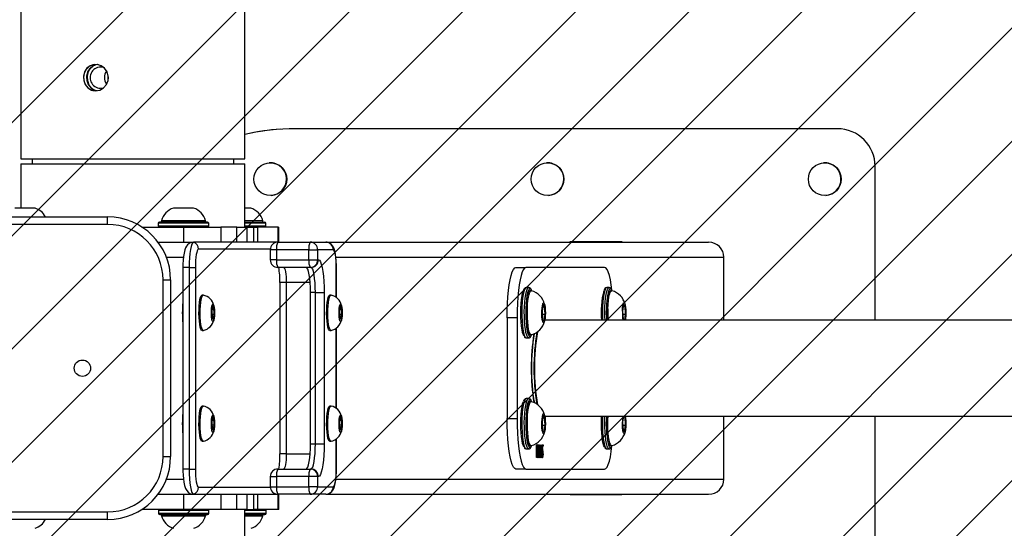
# Model space of a CAD drawing. Units: millimetres. Extents: x -258 to 971, y -817 to -228.
# Drawn here: x 421 to 460, y -642 to -622 of the extents above; entities that cross this region are included whole.
import ezdxf

# ---------------------------------------------------------------- set-up
doc = ezdxf.new("R2010")
doc.units = ezdxf.units.MM
doc.header["$LTSCALE"] = 10
doc.header["$PDSIZE"] = -1
doc.layers.add('VP-DIM', color=7, linetype='Continuous')
doc.layers.add('VP-USE', color=4, linetype='Continuous')
doc.layers.add('VP-EQ', color=7, linetype='Continuous', true_color=0x8a3492)
doc.dimstyles.get("Standard").update_dxf_attribs({"dimtxt": 14, "dimasz": 20, "dimexe": 20, "dimexo": 50, "dimgap": 20, "dimtad": 0, "dimdec": 0, "dimzin": 0, "dimdsep": 46, "dimtxsty": 'Standard', "dimcen": -0.09, "dimadec": 0, "dimazin": 0, "dimtfac": 1, "dimtdec": 4, "dimtofl": 0, "dimtmove": 0, "dimatfit": 3, "dimfxl": 70, "dimfxlon": 1, "dimtolj": 1, "dimtzin": 0, "dimarcsym": 0})

# ---------------------------------------------------------------- blocks, each defined once
blk = doc.blocks.new('*D30')
at = {"layer": 'Defpoints', "color": 0}
for p in [(580.129, -320.434), (415.074, -636.044), (580.129, -647.945)]:
    blk.add_point(p, dxfattribs=at)
at = {"layer": 'VP-DIM', "color": 0, "lineweight": -2}
for p, q in [((415.074, -390.434), (415.074, -300.434)), ((580.129, -390.434), (580.129, -300.434)), ((435.074, -320.434), (461.268, -320.434)), ((560.129, -320.434), (533.935, -320.434))]:
    blk.add_line(p, q, dxfattribs=at)
at = {"layer": 'VP-DIM', "color": 0}
for points in [[(435.074, -317.1), (435.074, -323.767), (415.074, -320.434)], [(560.129, -323.767), (560.129, -317.1), (580.129, -320.434)]]:
    blk.add_solid(points, dxfattribs=at)
at = {"layer": 'VP-DIM', "color": 0, "insert": (497.601, -320.434), "char_height": 14, "attachment_point": 5}
blk.add_mtext('\\A1;165', dxfattribs=at)
blk = doc.blocks.new('*D31')
at = {"layer": 'Defpoints', "color": 0}
for p in [(730.129, -248.074), (265.075, -650.564), (730.129, -658.879)]:
    blk.add_point(p, dxfattribs=at)
at = {"layer": 'VP-DIM', "color": 0, "lineweight": -2}
for p, q in [((265.075, -318.074), (265.075, -228.074)), ((730.129, -318.074), (730.129, -228.074)), ((285.075, -248.074), (458.935, -248.074)), ((710.129, -248.074), (536.268, -248.074))]:
    blk.add_line(p, q, dxfattribs=at)
at = {"layer": 'VP-DIM', "color": 0}
for points in [[(285.075, -244.741), (285.075, -251.407), (265.075, -248.074)], [(710.129, -251.407), (710.129, -244.741), (730.129, -248.074)]]:
    blk.add_solid(points, dxfattribs=at)
at = {"layer": 'VP-DIM', "color": 0, "insert": (497.602, -248.074), "char_height": 14, "attachment_point": 5}
blk.add_mtext('\\A1;465', dxfattribs=at)
blk = doc.blocks.new('11152')
at = {"layer": 'VP-EQ', "color": 0, "linetype": 'Continuous', "lineweight": 25}
for p, q in [((2908.134, -139.02), (2908.134, -155.02)), ((2917.024, -155.02), (2917.024, -142.443)), ((2910.897, -151.416), (2910.985, -151.336)), ((2940.529, -153.82), (2919.029, -153.82)), ((2908.134, -155.02), (2909.201, -155.02)), ((2908.134, -155.02), (2916.77, -155.02)), ((2908.579, -155.02), (2908.579, -155.22)), ((2909.201, -155.02), (2917.024, -155.02)), ((2916.579, -155.22), (2916.579, -155.02)), ((2916.77, -155.02), (2917.024, -155.02)), ((2908.134, -155.22), (2908.134, -156.971)), ((2908.134, -155.22), (2908.347, -155.22)), ((2908.134, -155.22), (2915.872, -155.22)), ((2908.347, -155.22), (2917.024, -155.22)), ((2915.872, -155.22), (2917.024, -155.22)), ((2917.024, -157.72), (2917.024, -155.22)), ((2942.029, -161.42), (2942.029, -155.32)), ((2908.694, -156.971), (2907.894, -156.971)), ((2914.984, -156.971), (2914.184, -156.971)), ((2917.257, -156.971), (2917.024, -156.971)), ((2904.575, -157.32), (2911.575, -157.32)), ((2911.575, -157.62), (2911.575, -157.32)), ((2911.575, -157.62), (2904.575, -157.62)), ((2912.931, -157.72), (2914.59, -157.72)), ((2913.584, -157.571), (2913.584, -157.671)), ((2915.584, -157.571), (2913.584, -157.571)), ((2913.584, -157.671), (2915.584, -157.671)), ((2915.534, -157.521), (2913.634, -157.521)), ((2913.709, -157.471), (2913.709, -157.521)), ((2915.459, -157.471), (2913.709, -157.471)), ((2914.59, -157.72), (2914.59, -158.32)), ((2914.59, -157.72), (2916.067, -157.72)), ((2915.459, -157.521), (2915.459, -157.471)), ((2915.584, -157.671), (2915.584, -157.571)), ((2916.067, -157.72), (2916.067, -158.32)), ((2916.702, -157.72), (2916.067, -157.72)), ((2916.702, -158.32), (2916.702, -157.72)), ((2916.702, -157.72), (2917.096, -157.72)), ((2917.732, -157.471), (2917.024, -157.471)), ((2917.024, -157.521), (2917.807, -157.521)), ((2917.857, -157.571), (2917.024, -157.571)), ((2917.024, -157.671), (2917.857, -157.671)), ((2917.096, -157.72), (2917.096, -158.32)), ((2917.096, -157.72), (2917.379, -157.72)), ((2917.379, -158.32), (2917.379, -157.72)), ((2917.379, -157.72), (2917.515, -157.72)), ((2917.515, -157.72), (2917.515, -158.32)), ((2918.341, -157.72), (2917.515, -157.72)), ((2917.732, -157.521), (2917.732, -157.471)), ((2917.857, -157.671), (2917.857, -157.571)), ((2918.341, -158.32), (2918.341, -157.72)), ((2918.341, -157.72), (2918.363, -157.72)), ((2918.363, -158.32), (2918.363, -157.72)), ((2913.575, -158.32), (2914.983, -158.32)), ((2918.33, -158.32), (2914.983, -158.32)), ((2918.03, -158.603), (2915.18, -158.603)), ((2918.33, -158.32), (2919.61, -158.32)), ((2919.61, -158.32), (2920.229, -158.32)), ((2920.229, -158.32), (2935.42, -158.32)), ((2929.927, -158.295), (2931.977, -158.295)), ((2929.927, -158.32), (2929.927, -158.295)), ((2931.977, -158.295), (2931.977, -158.32)), ((2913.907, -158.92), (2914.583, -158.92)), ((2918.03, -158.62), (2918.03, -159.02)), ((2918.277, -158.62), (2918.03, -158.62)), ((2919.558, -158.62), (2918.277, -158.62)), ((2918.277, -158.62), (2918.277, -159.02)), ((2919.558, -158.62), (2919.905, -158.62)), ((2919.558, -159.02), (2919.558, -158.62)), ((2919.905, -158.62), (2919.905, -159.02)), ((2920.525, -158.62), (2919.905, -158.62)), ((2920.631, -158.92), (2936.029, -158.92)), ((2936.029, -161.42), (2936.029, -158.92)), ((2914.562, -159.32), (2914.562, -167.32)), ((2914.81, -159.32), (2914.562, -159.32)), ((2914.81, -159.32), (2914.81, -167.32)), ((2914.81, -159.32), (2915.056, -159.32)), ((2915.056, -159.32), (2915.056, -167.32)), ((2918.277, -159.02), (2918.03, -159.02)), ((2918.277, -159.02), (2919.558, -159.02)), ((2919.61, -159.32), (2918.33, -159.32)), ((2919.558, -159.02), (2919.905, -159.02)), ((2919.645, -159.32), (2919.61, -159.32)), ((2919.905, -159.02), (2919.94, -159.02)), ((2920.646, -160.517), (2920.646, -159.32)), ((2920.646, -159.32), (2920.651, -159.32)), ((2920.651, -160.52), (2920.651, -159.32)), ((2927.775, -159.32), (2928.169, -159.32)), ((2931.294, -159.32), (2928.169, -159.32)), ((2913.775, -166.82), (2913.775, -159.82)), ((2913.775, -159.82), (2914.075, -159.82)), ((2914.075, -159.82), (2914.075, -166.82)), ((2918.412, -159.92), (2918.412, -166.72)), ((2918.659, -159.92), (2918.412, -159.92)), ((2918.659, -159.92), (2918.659, -166.72)), ((2919.607, -159.92), (2918.659, -159.92)), ((2928.282, -160.12), (2928.183, -160.12)), ((2928.331, -160.17), (2928.308, -160.179)), ((2931.477, -160.12), (2931.378, -160.12)), ((2931.526, -160.17), (2931.503, -160.179)), ((2915.369, -160.42), (2915.319, -160.42)), ((2919.818, -160.32), (2919.621, -160.32)), ((2919.621, -166.32), (2919.621, -160.32)), ((2919.818, -160.32), (2920.166, -160.32)), ((2919.818, -166.32), (2919.818, -160.32)), ((2920.166, -160.32), (2920.166, -166.32)), ((2920.435, -160.42), (2920.386, -160.42)), ((2928.38, -160.245), (2928.331, -160.245)), ((2931.575, -160.245), (2931.526, -160.245)), ((2915.736, -160.849), (2915.703, -161.07)), ((2915.728, -160.899), (2915.785, -160.899)), ((2915.785, -160.899), (2915.736, -160.849)), ((2915.802, -161.17), (2915.785, -160.899)), ((2920.802, -160.849), (2920.77, -161.07)), ((2920.794, -160.899), (2920.851, -160.899)), ((2920.851, -160.899), (2920.802, -160.849)), ((2920.868, -161.17), (2920.851, -160.899)), ((2928.852, -160.795), (2928.813, -161.06)), ((2928.843, -160.855), (2928.911, -160.855)), ((2928.911, -160.855), (2928.852, -160.795)), ((2928.932, -161.181), (2928.911, -160.855)), ((2932.047, -160.795), (2932.008, -161.06)), ((2932.038, -160.855), (2932.106, -160.855)), ((2932.106, -160.855), (2932.047, -160.795)), ((2932.127, -161.181), (2932.106, -160.855)), ((2915.703, -161.07), (2915.72, -161.341)), ((2915.71, -161.17), (2915.802, -161.17)), ((2915.72, -161.341), (2915.77, -161.392)), ((2915.77, -161.392), (2915.802, -161.17)), ((2920.77, -161.07), (2920.787, -161.341)), ((2920.776, -161.17), (2920.868, -161.17)), ((2920.787, -161.341), (2920.836, -161.392)), ((2920.836, -161.392), (2920.868, -161.17)), ((2927.821, -161.32), (2927.427, -161.32)), ((2927.427, -161.32), (2927.427, -165.32)), ((2927.821, -161.32), (2927.821, -165.32)), ((2928.813, -161.06), (2928.834, -161.386)), ((2928.821, -161.181), (2928.932, -161.181)), ((2928.893, -161.446), (2928.932, -161.181)), ((2932.008, -161.06), (2932.029, -161.386)), ((2932.016, -161.181), (2932.127, -161.181)), ((2932.092, -161.42), (2932.127, -161.181)), ((2920.646, -164.917), (2920.646, -161.726)), ((2920.651, -164.92), (2920.651, -161.722)), ((2928.834, -161.386), (2928.893, -161.446)), ((2948.064, -161.42), (2928.918, -161.42)), ((2932.029, -161.386), (2932.063, -161.42)), ((2915.319, -161.82), (2915.369, -161.82)), ((2920.386, -161.82), (2920.435, -161.82)), ((2928.183, -162.12), (2928.282, -162.12)), ((2928.331, -161.995), (2928.38, -161.995)), ((2928.376, -162.034), (2928.393, -162)), ((2915.369, -164.82), (2915.319, -164.82)), ((2920.435, -164.82), (2920.386, -164.82)), ((2928.282, -164.52), (2928.183, -164.52)), ((2928.331, -164.57), (2928.308, -164.579)), ((2928.38, -164.645), (2928.331, -164.645)), ((2928.503, -164.692), (2928.508, -164.667)), ((2915.736, -165.249), (2915.703, -165.47)), ((2915.785, -165.299), (2915.736, -165.249)), ((2920.802, -165.249), (2920.77, -165.47)), ((2920.851, -165.299), (2920.802, -165.249)), ((2928.852, -165.195), (2928.813, -165.46)), ((2928.843, -165.255), (2928.911, -165.255)), ((2928.911, -165.255), (2928.852, -165.195)), ((2928.932, -165.581), (2928.911, -165.255)), ((2928.918, -165.22), (2948.064, -165.22)), ((2931.376, -165.368), (2931.383, -165.22)), ((2931.426, -165.368), (2931.432, -165.22)), ((2932.043, -165.22), (2932.008, -165.46)), ((2932.038, -165.255), (2932.106, -165.255)), ((2932.106, -165.255), (2932.072, -165.22)), ((2932.127, -165.581), (2932.106, -165.255)), ((2936.029, -167.72), (2936.029, -165.22)), ((2942.029, -171.32), (2942.029, -165.22)), ((2915.703, -165.47), (2915.72, -165.741)), ((2915.71, -165.57), (2915.802, -165.57)), ((2915.728, -165.299), (2915.785, -165.299)), ((2915.77, -165.792), (2915.802, -165.57)), ((2915.802, -165.57), (2915.785, -165.299)), ((2920.77, -165.47), (2920.787, -165.741)), ((2920.776, -165.57), (2920.868, -165.57)), ((2920.794, -165.299), (2920.851, -165.299)), ((2920.836, -165.792), (2920.868, -165.57)), ((2920.868, -165.57), (2920.851, -165.299)), ((2927.427, -165.32), (2927.821, -165.32)), ((2928.813, -165.46), (2928.834, -165.786)), ((2928.821, -165.581), (2928.932, -165.581)), ((2928.893, -165.846), (2928.932, -165.581)), ((2932.008, -165.46), (2932.029, -165.786)), ((2932.016, -165.581), (2932.127, -165.581)), ((2932.088, -165.846), (2932.127, -165.581)), ((2915.72, -165.741), (2915.77, -165.792)), ((2920.787, -165.741), (2920.836, -165.792)), ((2928.834, -165.786), (2928.893, -165.846)), ((2932.029, -165.786), (2932.088, -165.846)), ((2915.319, -166.22), (2915.369, -166.22)), ((2919.621, -166.32), (2919.818, -166.32)), ((2919.818, -166.32), (2920.166, -166.32)), ((2920.386, -166.22), (2920.435, -166.22)), ((2920.646, -167.32), (2920.646, -166.126)), ((2920.651, -167.32), (2920.651, -166.122)), ((2928.331, -166.395), (2928.38, -166.395)), ((2928.376, -166.434), (2928.393, -166.4)), ((2928.591, -166.353), (2928.598, -166.353)), ((2928.591, -166.866), (2928.591, -166.353)), ((2928.598, -166.353), (2928.598, -166.567)), ((2928.748, -166.581), (2928.774, -166.353)), ((2928.78, -166.38), (2928.757, -166.582)), ((2928.774, -166.353), (2928.78, -166.38)), ((2928.811, -166.616), (2928.82, -166.366)), ((2928.818, -166.417), (2928.826, -166.417)), ((2928.82, -166.366), (2928.856, -166.366)), ((2928.826, -166.417), (2928.821, -166.549)), ((2928.856, -166.417), (2928.826, -166.417)), ((2928.856, -166.366), (2928.856, -166.417)), ((2931.526, -166.395), (2931.575, -166.395)), ((2931.571, -166.434), (2931.586, -166.405)), ((2913.775, -166.82), (2914.075, -166.82)), ((2918.659, -166.72), (2918.412, -166.72)), ((2918.659, -166.72), (2919.607, -166.72)), ((2928.183, -166.52), (2928.282, -166.52)), ((2928.598, -166.798), (2928.598, -166.866)), ((2928.618, -166.501), (2928.626, -166.501)), ((2928.618, -166.866), (2928.618, -166.501)), ((2928.618, -166.539), (2928.624, -166.539)), ((2928.626, -166.501), (2928.626, -166.866)), ((2928.638, -166.866), (2928.655, -166.759)), ((2928.649, -166.52), (2928.641, -166.52)), ((2928.668, -166.744), (2928.657, -166.815)), ((2928.657, -166.815), (2928.697, -166.815)), ((2928.667, -166.731), (2928.675, -166.731)), ((2928.678, -166.681), (2928.67, -166.731)), ((2928.679, -166.481), (2928.671, -166.481)), ((2928.688, -166.506), (2928.687, -166.483)), ((2928.692, -166.565), (2928.706, -166.547)), ((2928.692, -166.616), (2928.692, -166.565)), ((2928.695, -166.464), (2928.696, -166.502)), ((2928.697, -166.815), (2928.697, -166.866)), ((2928.717, -166.854), (2928.73, -166.752)), ((2928.731, -166.742), (2928.742, -166.651)), ((2928.75, -166.654), (2928.739, -166.747)), ((2928.741, -166.654), (2928.75, -166.654)), ((2928.757, -166.507), (2928.76, -166.507)), ((2928.784, -166.854), (2928.795, -166.762)), ((2928.797, -166.747), (2928.808, -166.651)), ((2928.802, -166.738), (2928.81, -166.738)), ((2928.817, -166.654), (2928.807, -166.738)), ((2928.821, -166.549), (2928.827, -166.542)), ((2931.378, -166.52), (2931.477, -166.52)), ((2928.598, -166.866), (2928.591, -166.866)), ((2928.618, -166.828), (2928.624, -166.828)), ((2928.626, -166.866), (2928.618, -166.866)), ((2928.697, -166.866), (2928.638, -166.866)), ((2928.675, -166.828), (2928.697, -166.828)), ((2928.724, -166.879), (2928.717, -166.854)), ((2928.79, -166.879), (2928.784, -166.854)), ((2914.81, -167.32), (2914.562, -167.32)), ((2914.81, -167.32), (2915.056, -167.32)), ((2918.33, -167.32), (2919.61, -167.32)), ((2919.61, -167.32), (2919.645, -167.32)), ((2920.646, -167.32), (2920.651, -167.32)), ((2928.169, -167.32), (2927.775, -167.32)), ((2928.169, -167.32), (2931.294, -167.32)), ((2913.907, -167.72), (2914.582, -167.72)), ((2918.03, -167.62), (2918.03, -168.02)), ((2918.03, -167.62), (2918.277, -167.62)), ((2918.277, -167.62), (2918.277, -168.02)), ((2919.558, -167.62), (2918.277, -167.62)), ((2919.905, -167.62), (2919.558, -167.62)), ((2919.558, -168.02), (2919.558, -167.62)), ((2919.905, -167.62), (2919.905, -168.02)), ((2919.94, -167.62), (2919.905, -167.62)), ((2920.63, -167.72), (2936.029, -167.72)), ((2913.575, -168.32), (2914.983, -168.32)), ((2914.59, -168.32), (2914.59, -168.92)), ((2914.983, -168.32), (2918.33, -168.32)), ((2915.18, -168.038), (2918.03, -168.038)), ((2916.067, -168.32), (2916.067, -168.92)), ((2916.702, -168.92), (2916.702, -168.32)), ((2917.096, -168.32), (2917.096, -168.92)), ((2917.379, -168.92), (2917.379, -168.32)), ((2917.515, -168.32), (2917.515, -168.92)), ((2918.03, -168.02), (2918.277, -168.02)), ((2918.277, -168.02), (2919.558, -168.02)), ((2919.61, -168.32), (2918.33, -168.32)), ((2918.341, -168.92), (2918.341, -168.32)), ((2918.363, -168.92), (2918.363, -168.32)), ((2919.905, -168.02), (2919.558, -168.02)), ((2920.229, -168.32), (2919.61, -168.32)), ((2919.905, -168.02), (2920.525, -168.02)), ((2920.229, -168.32), (2935.42, -168.32)), ((2929.927, -168.345), (2929.927, -168.32)), ((2931.977, -168.345), (2929.927, -168.345)), ((2931.977, -168.32), (2931.977, -168.345)), ((2904.575, -169.02), (2911.575, -169.02)), ((2911.575, -169.32), (2911.575, -169.02)), ((2914.59, -168.92), (2912.931, -168.92)), ((2913.59, -168.97), (2913.59, -169.07)), ((2915.59, -168.97), (2913.59, -168.97)), ((2913.59, -169.07), (2915.59, -169.07)), ((2913.64, -169.12), (2915.54, -169.12)), ((2913.715, -169.12), (2913.715, -169.17)), ((2916.067, -168.92), (2914.59, -168.92)), ((2915.465, -169.17), (2915.465, -169.12)), ((2915.59, -169.07), (2915.59, -168.97)), ((2916.702, -168.92), (2916.067, -168.92)), ((2917.096, -168.92), (2916.702, -168.92)), ((2917.024, -171.42), (2917.024, -168.92)), ((2917.863, -168.97), (2917.024, -168.97)), ((2917.024, -169.07), (2917.863, -169.07)), ((2917.024, -169.12), (2917.813, -169.12)), ((2917.096, -168.92), (2917.379, -168.92)), ((2917.515, -168.92), (2917.379, -168.92)), ((2918.341, -168.92), (2917.515, -168.92)), ((2917.738, -169.17), (2917.738, -169.12)), ((2917.863, -169.07), (2917.863, -168.97)), ((2918.363, -168.92), (2918.341, -168.92)), ((2911.575, -169.32), (2904.575, -169.32)), ((2913.715, -169.17), (2914.59, -169.17)), ((2914.59, -169.17), (2915.465, -169.17)), ((2917.024, -169.17), (2917.738, -169.17))]:
    blk.add_line(p, q, dxfattribs=at)
at = {"layer": 'VP-EQ', "color": 0, "linetype": 'Continuous', "lineweight": 25, "flags": 128}
for points in [[(2911.098, -152.318), (2911.262, -152.289), (2911.41, -152.204), (2911.524, -152.073), (2911.59, -151.91), (2911.6, -151.734), (2911.552, -151.566), (2911.454, -151.423), (2911.315, -151.32), (2911.153, -151.271), (2910.988, -151.281), (2910.838, -151.348), (2910.718, -151.465), (2910.64, -151.619), (2910.613, -151.793), (2910.64, -151.966), (2910.716, -152.119), (2910.836, -152.237), (2910.988, -152.305), (2911.098, -152.318)], [(2911.603, -151.793), (2911.574, -151.62), (2911.492, -151.466), (2911.365, -151.349), (2911.208, -151.281), (2911.042, -151.271), (2910.885, -151.32), (2910.754, -151.421), (2910.66, -151.565), (2910.616, -151.734), (2910.625, -151.91), (2910.686, -152.071), (2910.792, -152.203), (2910.935, -152.288), (2911.098, -152.318), (2911.262, -152.289), (2911.409, -152.204), (2911.524, -152.073), (2911.59, -151.91), (2911.603, -151.793)], [(2911.173, -151.277), (2911.109, -151.281), (2910.959, -151.347), (2910.839, -151.464), (2910.761, -151.618), (2910.734, -151.792), (2910.76, -151.965), (2910.836, -152.118), (2910.955, -152.236), (2911.106, -152.304), (2911.146, -152.309)], [(2911.158, -151.273), (2911.006, -151.319), (2910.875, -151.42), (2910.781, -151.564), (2910.737, -151.734), (2910.746, -151.909), (2910.806, -152.07), (2910.912, -152.202), (2911.054, -152.288), (2911.158, -152.307)], [(2910.991, -152.252), (2910.948, -152.224), (2910.847, -152.095), (2910.784, -151.927), (2910.773, -151.737), (2910.818, -151.55), (2910.897, -151.416)], [(2911.288, -152.218), (2911.406, -152.199), (2911.424, -152.193)], [(2914.983, -158.32), (2914.882, -158.337), (2914.805, -158.374), (2914.746, -158.424), (2914.701, -158.48), (2914.667, -158.543), (2914.637, -158.623), (2914.606, -158.754), (2914.586, -158.883), (2914.572, -159.035), (2914.564, -159.192), (2914.562, -159.32)], [(2914.983, -158.32), (2914.95, -158.34), (2914.917, -158.396), (2914.887, -158.489), (2914.861, -158.613), (2914.839, -158.765), (2914.823, -158.938), (2914.813, -159.125), (2914.81, -159.32)], [(2915.18, -158.603), (2915.156, -158.617), (2915.133, -158.658), (2915.111, -158.724), (2915.092, -158.813), (2915.077, -158.922), (2915.065, -159.046), (2915.058, -159.18), (2915.056, -159.32)], [(2920.651, -159.32), (2920.65, -159.237), (2920.644, -159.08), (2920.632, -158.932), (2920.614, -158.795), (2920.588, -158.669), (2920.546, -158.542), (2920.502, -158.466), (2920.449, -158.406), (2920.377, -158.356), (2920.29, -158.326), (2920.229, -158.32)], [(2920.646, -159.32), (2920.644, -159.184), (2920.637, -159.052), (2920.626, -158.931), (2920.611, -158.825), (2920.592, -158.738), (2920.571, -158.674), (2920.548, -158.634), (2920.525, -158.62)], [(2918.555, -159.32), (2918.576, -159.332), (2918.595, -159.366), (2918.613, -159.421), (2918.629, -159.496), (2918.642, -159.587), (2918.652, -159.691), (2918.657, -159.803), (2918.659, -159.92)], [(2919.621, -160.32), (2919.618, -160.125), (2919.608, -159.938), (2919.592, -159.765), (2919.57, -159.613), (2919.544, -159.489), (2919.514, -159.396), (2919.481, -159.34), (2919.448, -159.32)], [(2919.818, -160.32), (2919.815, -160.125), (2919.805, -159.938), (2919.789, -159.765), (2919.767, -159.613), (2919.741, -159.489), (2919.711, -159.396), (2919.678, -159.34), (2919.645, -159.32)], [(2919.94, -159.02), (2919.979, -159.04), (2920.017, -159.099), (2920.053, -159.195), (2920.085, -159.324), (2920.113, -159.485), (2920.135, -159.67), (2920.152, -159.876), (2920.162, -160.095), (2920.166, -160.32)], [(2927.427, -161.32), (2927.431, -161.036), (2927.441, -160.757), (2927.459, -160.49), (2927.482, -160.239), (2927.512, -160.011), (2927.547, -159.809), (2927.587, -159.638), (2927.63, -159.501), (2927.677, -159.401), (2927.725, -159.341), (2927.775, -159.32)], [(2927.427, -161.32), (2927.431, -161.036), (2927.441, -160.757), (2927.459, -160.49), (2927.482, -160.239), (2927.512, -160.011), (2927.547, -159.809), (2927.587, -159.638), (2927.63, -159.501), (2927.677, -159.401), (2927.725, -159.341), (2927.775, -159.32)], [(2928.169, -159.32), (2928.119, -159.341), (2928.071, -159.401), (2928.024, -159.501), (2927.981, -159.638), (2927.941, -159.809), (2927.906, -160.011), (2927.876, -160.239), (2927.853, -160.49), (2927.835, -160.757), (2927.825, -161.036), (2927.821, -161.32)], [(2928.169, -159.32), (2928.119, -159.341), (2928.071, -159.401), (2928.024, -159.501), (2927.981, -159.638), (2927.941, -159.809), (2927.906, -160.011), (2927.876, -160.239), (2927.853, -160.49), (2927.835, -160.757), (2927.825, -161.036), (2927.821, -161.32)], [(2931.583, -160.211), (2931.557, -160.011), (2931.522, -159.809), (2931.482, -159.638), (2931.439, -159.501), (2931.392, -159.401), (2931.344, -159.341), (2931.294, -159.32)], [(2931.583, -160.211), (2931.557, -160.011), (2931.522, -159.809), (2931.482, -159.638), (2931.439, -159.501), (2931.392, -159.401), (2931.344, -159.341), (2931.294, -159.32)], [(2928.183, -160.12), (2928.15, -160.138), (2928.119, -160.192), (2928.089, -160.279), (2928.063, -160.397), (2928.042, -160.54), (2928.025, -160.705), (2928.014, -160.885), (2928.01, -161.073), (2928.011, -161.263), (2928.019, -161.447), (2928.033, -161.62), (2928.052, -161.775), (2928.076, -161.906), (2928.104, -162.009), (2928.134, -162.08), (2928.167, -162.116), (2928.183, -162.12)], [(2928.282, -162.12), (2928.265, -162.116), (2928.233, -162.08), (2928.202, -162.009), (2928.174, -161.906), (2928.15, -161.775), (2928.131, -161.62), (2928.117, -161.447), (2928.11, -161.263), (2928.108, -161.073), (2928.113, -160.885), (2928.124, -160.705), (2928.14, -160.54), (2928.162, -160.397), (2928.188, -160.279), (2928.217, -160.192), (2928.249, -160.138), (2928.282, -160.12), (2928.282, -160.12)], [(2928.308, -160.179), (2928.299, -160.189), (2928.268, -160.243), (2928.239, -160.33), (2928.214, -160.449), (2928.194, -160.593), (2928.178, -160.757), (2928.169, -160.935), (2928.166, -161.12), (2928.169, -161.306), (2928.178, -161.484), (2928.194, -161.648), (2928.214, -161.792), (2928.239, -161.91), (2928.268, -161.998), (2928.299, -162.052), (2928.307, -162.06)], [(2928.391, -160.236), (2928.363, -160.189), (2928.331, -160.17)], [(2931.378, -160.12), (2931.345, -160.138), (2931.314, -160.192), (2931.284, -160.279), (2931.258, -160.397), (2931.237, -160.54), (2931.22, -160.705), (2931.209, -160.885), (2931.205, -161.073), (2931.206, -161.263), (2931.213, -161.42)], [(2931.311, -161.42), (2931.305, -161.263), (2931.303, -161.073), (2931.308, -160.885), (2931.319, -160.705), (2931.335, -160.54), (2931.357, -160.397), (2931.383, -160.279), (2931.412, -160.192), (2931.444, -160.138), (2931.477, -160.12)], [(2931.503, -160.179), (2931.494, -160.189), (2931.463, -160.243), (2931.434, -160.33), (2931.409, -160.449), (2931.389, -160.593), (2931.374, -160.757), (2931.364, -160.935), (2931.361, -161.12), (2931.364, -161.306), (2931.369, -161.42)], [(2931.586, -160.236), (2931.558, -160.189), (2931.526, -160.17)], [(2915.2, -160.999), (2915.207, -160.848), (2915.221, -160.712), (2915.239, -160.596), (2915.261, -160.506), (2915.286, -160.447), (2915.313, -160.421), (2915.319, -160.42)], [(2915.249, -160.999), (2915.257, -160.848), (2915.27, -160.712), (2915.288, -160.596), (2915.31, -160.506), (2915.336, -160.447), (2915.363, -160.421), (2915.373, -160.421)], [(2920.266, -160.999), (2920.274, -160.848), (2920.287, -160.712), (2920.305, -160.596), (2920.327, -160.506), (2920.353, -160.447), (2920.38, -160.421), (2920.386, -160.42)], [(2920.315, -160.999), (2920.323, -160.848), (2920.336, -160.712), (2920.354, -160.596), (2920.377, -160.506), (2920.402, -160.447), (2920.429, -160.421), (2920.439, -160.421)], [(2928.09, -162.037), (2928.071, -161.998), (2928.042, -161.91), (2928.017, -161.792), (2927.997, -161.648), (2927.981, -161.484), (2927.972, -161.306), (2927.969, -161.12), (2927.972, -160.935), (2927.981, -160.757), (2927.997, -160.593), (2928.017, -160.449), (2928.042, -160.33), (2928.071, -160.243), (2928.071, -160.241)], [(2928.181, -160.968), (2928.19, -160.798), (2928.204, -160.641), (2928.223, -160.503), (2928.247, -160.391), (2928.274, -160.309), (2928.304, -160.26), (2928.331, -160.245)], [(2928.23, -160.968), (2928.239, -160.798), (2928.253, -160.641), (2928.272, -160.503), (2928.296, -160.391), (2928.323, -160.309), (2928.353, -160.26), (2928.383, -160.246), (2928.387, -160.246)], [(2931.376, -160.968), (2931.385, -160.798), (2931.399, -160.641), (2931.418, -160.503), (2931.442, -160.391), (2931.469, -160.309), (2931.499, -160.26), (2931.526, -160.245)], [(2931.426, -160.968), (2931.434, -160.798), (2931.448, -160.641), (2931.467, -160.503), (2931.491, -160.391), (2931.518, -160.309), (2931.548, -160.26), (2931.579, -160.246), (2931.583, -160.246)], [(2915.693, -161.06), (2915.7, -160.951), (2915.712, -160.861), (2915.729, -160.799), (2915.748, -160.771), (2915.768, -160.782), (2915.786, -160.829), (2915.801, -160.908), (2915.81, -161.01), (2915.813, -161.124), (2915.81, -161.237), (2915.8, -161.338), (2915.785, -161.415), (2915.767, -161.46), (2915.747, -161.469), (2915.728, -161.44), (2915.711, -161.376), (2915.699, -161.284), (2915.693, -161.175), (2915.693, -161.06)], [(2920.759, -161.06), (2920.766, -160.951), (2920.778, -160.861), (2920.795, -160.799), (2920.814, -160.771), (2920.834, -160.782), (2920.853, -160.829), (2920.867, -160.908), (2920.877, -161.01), (2920.88, -161.124), (2920.876, -161.237), (2920.867, -161.338), (2920.852, -161.415), (2920.833, -161.46), (2920.813, -161.469), (2920.794, -161.44), (2920.777, -161.376), (2920.765, -161.284), (2920.759, -161.175), (2920.759, -161.06)], [(2928.804, -161.051), (2928.811, -160.938), (2928.823, -160.841), (2928.839, -160.769), (2928.859, -160.728), (2928.879, -160.722), (2928.899, -160.752), (2928.917, -160.814), (2928.931, -160.903), (2928.939, -161.012), (2928.942, -161.13), (2928.938, -161.248), (2928.929, -161.354), (2928.914, -161.439), (2928.896, -161.496), (2928.876, -161.52), (2928.855, -161.508), (2928.836, -161.462), (2928.82, -161.385), (2928.809, -161.285), (2928.804, -161.17), (2928.804, -161.051)], [(2931.999, -161.051), (2932.006, -160.938), (2932.018, -160.841), (2932.034, -160.769), (2932.054, -160.728), (2932.075, -160.722), (2932.095, -160.752), (2932.112, -160.814), (2932.126, -160.903), (2932.134, -161.012), (2932.137, -161.13), (2932.133, -161.248), (2932.124, -161.354), (2932.114, -161.42)], [(2915.319, -161.82), (2915.298, -161.81), (2915.272, -161.765), (2915.248, -161.689), (2915.228, -161.584), (2915.213, -161.455), (2915.202, -161.31), (2915.198, -161.155), (2915.2, -160.999)], [(2915.373, -161.82), (2915.348, -161.81), (2915.321, -161.765), (2915.298, -161.689), (2915.277, -161.584), (2915.262, -161.455), (2915.252, -161.31), (2915.247, -161.155), (2915.249, -160.999)], [(2920.386, -161.82), (2920.365, -161.81), (2920.338, -161.765), (2920.315, -161.689), (2920.294, -161.584), (2920.279, -161.455), (2920.269, -161.31), (2920.264, -161.155), (2920.266, -160.999)], [(2920.439, -161.82), (2920.414, -161.81), (2920.388, -161.765), (2920.364, -161.689), (2920.344, -161.584), (2920.328, -161.455), (2920.318, -161.31), (2920.313, -161.155), (2920.315, -160.999)], [(2928.331, -161.995), (2928.312, -161.989), (2928.282, -161.949), (2928.254, -161.876), (2928.229, -161.771), (2928.209, -161.64), (2928.193, -161.488), (2928.183, -161.321), (2928.179, -161.145), (2928.181, -160.968)], [(2928.387, -161.994), (2928.361, -161.989), (2928.331, -161.949), (2928.303, -161.876), (2928.279, -161.771), (2928.258, -161.64), (2928.242, -161.488), (2928.232, -161.321), (2928.228, -161.145), (2928.23, -160.968)], [(2928.953, -161.42), (2928.934, -161.38), (2928.925, -161.374)], [(2928.307, -162.06), (2928.331, -162.07), (2928.363, -162.052), (2928.376, -162.034)], [(2915.2, -165.399), (2915.207, -165.248), (2915.221, -165.112), (2915.239, -164.996), (2915.261, -164.906), (2915.286, -164.847), (2915.313, -164.821), (2915.319, -164.82)], [(2915.249, -165.399), (2915.257, -165.248), (2915.27, -165.112), (2915.288, -164.996), (2915.31, -164.906), (2915.336, -164.847), (2915.363, -164.821), (2915.373, -164.821)], [(2920.266, -165.399), (2920.274, -165.248), (2920.287, -165.112), (2920.305, -164.996), (2920.327, -164.906), (2920.353, -164.847), (2920.38, -164.821), (2920.386, -164.82)], [(2920.315, -165.399), (2920.323, -165.248), (2920.336, -165.112), (2920.354, -164.996), (2920.377, -164.906), (2920.402, -164.847), (2920.429, -164.821), (2920.439, -164.821)], [(2928.09, -166.437), (2928.071, -166.398), (2928.042, -166.31), (2928.017, -166.192), (2927.997, -166.048), (2927.981, -165.884), (2927.972, -165.706), (2927.969, -165.52), (2927.972, -165.335), (2927.981, -165.157), (2927.997, -164.993), (2928.017, -164.849), (2928.042, -164.73), (2928.071, -164.643), (2928.071, -164.641)], [(2928.183, -164.52), (2928.15, -164.538), (2928.119, -164.592), (2928.089, -164.679), (2928.063, -164.797), (2928.042, -164.94), (2928.025, -165.105), (2928.014, -165.285), (2928.01, -165.473), (2928.011, -165.663), (2928.019, -165.847), (2928.033, -166.02), (2928.052, -166.175), (2928.076, -166.306), (2928.104, -166.409), (2928.134, -166.48), (2928.167, -166.516), (2928.183, -166.52)], [(2928.282, -166.52), (2928.265, -166.516), (2928.233, -166.48), (2928.202, -166.409), (2928.174, -166.306), (2928.15, -166.175), (2928.131, -166.02), (2928.117, -165.847), (2928.11, -165.663), (2928.108, -165.473), (2928.113, -165.285), (2928.124, -165.105), (2928.14, -164.94), (2928.162, -164.797), (2928.188, -164.679), (2928.217, -164.592), (2928.249, -164.538), (2928.282, -164.52), (2928.282, -164.52)], [(2928.308, -164.579), (2928.299, -164.589), (2928.268, -164.643), (2928.239, -164.73), (2928.214, -164.849), (2928.194, -164.993), (2928.178, -165.157), (2928.169, -165.335), (2928.166, -165.52), (2928.169, -165.706), (2928.178, -165.884), (2928.194, -166.048), (2928.214, -166.192), (2928.239, -166.31), (2928.268, -166.398), (2928.299, -166.452), (2928.307, -166.46)], [(2928.181, -165.368), (2928.19, -165.198), (2928.204, -165.041), (2928.223, -164.903), (2928.247, -164.791), (2928.274, -164.709), (2928.304, -164.66), (2928.331, -164.645)], [(2928.23, -165.368), (2928.239, -165.198), (2928.253, -165.041), (2928.272, -164.903), (2928.296, -164.791), (2928.323, -164.709), (2928.353, -164.66), (2928.383, -164.646), (2928.387, -164.646)], [(2928.391, -164.636), (2928.363, -164.589), (2928.331, -164.57)], [(2915.693, -165.46), (2915.7, -165.351), (2915.712, -165.261), (2915.729, -165.199), (2915.748, -165.171), (2915.768, -165.182), (2915.786, -165.229), (2915.801, -165.308), (2915.81, -165.41), (2915.813, -165.524), (2915.81, -165.637), (2915.8, -165.738), (2915.785, -165.815), (2915.767, -165.86), (2915.747, -165.869), (2915.728, -165.84), (2915.711, -165.776), (2915.699, -165.684), (2915.693, -165.575), (2915.693, -165.46)], [(2920.759, -165.46), (2920.766, -165.351), (2920.778, -165.261), (2920.795, -165.199), (2920.814, -165.171), (2920.834, -165.182), (2920.853, -165.229), (2920.867, -165.308), (2920.877, -165.41), (2920.88, -165.524), (2920.876, -165.637), (2920.867, -165.738), (2920.852, -165.815), (2920.833, -165.86), (2920.813, -165.869), (2920.794, -165.84), (2920.777, -165.776), (2920.765, -165.684), (2920.759, -165.575), (2920.759, -165.46)], [(2928.804, -165.451), (2928.811, -165.338), (2928.823, -165.241), (2928.839, -165.169), (2928.859, -165.128), (2928.879, -165.122), (2928.899, -165.152), (2928.917, -165.214), (2928.931, -165.303), (2928.939, -165.412), (2928.942, -165.53), (2928.938, -165.648), (2928.929, -165.754), (2928.914, -165.839), (2928.896, -165.896), (2928.876, -165.92), (2928.855, -165.908), (2928.836, -165.862), (2928.82, -165.785), (2928.809, -165.685), (2928.804, -165.57), (2928.804, -165.451)], [(2928.924, -165.265), (2928.934, -165.257), (2928.951, -165.22)], [(2931.286, -166.437), (2931.266, -166.398), (2931.237, -166.31), (2931.212, -166.192), (2931.192, -166.048), (2931.177, -165.884), (2931.167, -165.706), (2931.164, -165.52), (2931.167, -165.335), (2931.172, -165.22)], [(2931.213, -165.22), (2931.209, -165.285), (2931.205, -165.473), (2931.206, -165.663), (2931.214, -165.847), (2931.228, -166.02), (2931.247, -166.175), (2931.271, -166.306), (2931.299, -166.409), (2931.329, -166.48), (2931.362, -166.516), (2931.378, -166.52)], [(2931.477, -166.52), (2931.46, -166.516), (2931.428, -166.48), (2931.397, -166.409), (2931.369, -166.306), (2931.345, -166.175), (2931.326, -166.02), (2931.313, -165.847), (2931.305, -165.663), (2931.303, -165.473), (2931.308, -165.285), (2931.311, -165.22)], [(2931.369, -165.22), (2931.364, -165.335), (2931.361, -165.52), (2931.364, -165.706), (2931.374, -165.884), (2931.389, -166.048), (2931.409, -166.192), (2931.434, -166.31), (2931.463, -166.398), (2931.494, -166.452), (2931.502, -166.46)], [(2932.114, -165.22), (2932.126, -165.303), (2932.134, -165.412), (2932.137, -165.53), (2932.133, -165.648), (2932.124, -165.754), (2932.11, -165.839), (2932.091, -165.896), (2932.071, -165.92), (2932.05, -165.908), (2932.031, -165.862), (2932.016, -165.785), (2932.004, -165.685), (2931.999, -165.57), (2931.999, -165.451), (2931.999, -165.451)], [(2915.319, -166.22), (2915.298, -166.21), (2915.272, -166.165), (2915.248, -166.089), (2915.228, -165.984), (2915.213, -165.855), (2915.202, -165.71), (2915.198, -165.555), (2915.2, -165.399)], [(2915.373, -166.22), (2915.348, -166.21), (2915.321, -166.165), (2915.298, -166.089), (2915.277, -165.984), (2915.262, -165.855), (2915.252, -165.71), (2915.247, -165.555), (2915.249, -165.399)], [(2920.386, -166.22), (2920.365, -166.21), (2920.338, -166.165), (2920.315, -166.089), (2920.294, -165.984), (2920.279, -165.855), (2920.269, -165.71), (2920.264, -165.555), (2920.266, -165.399)], [(2920.439, -166.22), (2920.414, -166.21), (2920.388, -166.165), (2920.364, -166.089), (2920.344, -165.984), (2920.328, -165.855), (2920.318, -165.71), (2920.313, -165.555), (2920.315, -165.399)], [(2927.775, -167.32), (2927.725, -167.3), (2927.677, -167.239), (2927.63, -167.14), (2927.587, -167.003), (2927.547, -166.832), (2927.512, -166.63), (2927.482, -166.402), (2927.459, -166.151), (2927.441, -165.884), (2927.431, -165.605), (2927.427, -165.32)], [(2927.775, -167.32), (2927.725, -167.3), (2927.677, -167.239), (2927.63, -167.14), (2927.587, -167.003), (2927.547, -166.832), (2927.512, -166.63), (2927.482, -166.402), (2927.459, -166.151), (2927.441, -165.884), (2927.431, -165.605), (2927.427, -165.32)], [(2927.821, -165.32), (2927.825, -165.605), (2927.835, -165.884), (2927.853, -166.151), (2927.876, -166.402), (2927.906, -166.63), (2927.941, -166.832), (2927.981, -167.003), (2928.024, -167.14), (2928.071, -167.239), (2928.119, -167.3), (2928.169, -167.32)], [(2927.821, -165.32), (2927.825, -165.605), (2927.835, -165.884), (2927.853, -166.151), (2927.876, -166.402), (2927.906, -166.63), (2927.941, -166.832), (2927.981, -167.003), (2928.024, -167.14), (2928.071, -167.239), (2928.119, -167.3), (2928.169, -167.32)], [(2928.331, -166.395), (2928.312, -166.389), (2928.282, -166.349), (2928.254, -166.276), (2928.229, -166.171), (2928.209, -166.04), (2928.193, -165.888), (2928.183, -165.721), (2928.179, -165.545), (2928.181, -165.368)], [(2928.387, -166.394), (2928.361, -166.389), (2928.331, -166.349), (2928.303, -166.276), (2928.279, -166.171), (2928.258, -166.04), (2928.242, -165.888), (2928.232, -165.721), (2928.228, -165.545), (2928.23, -165.368)], [(2931.526, -166.395), (2931.507, -166.389), (2931.477, -166.349), (2931.449, -166.276), (2931.424, -166.171), (2931.404, -166.04), (2931.388, -165.888), (2931.378, -165.721), (2931.374, -165.545), (2931.376, -165.368)], [(2931.583, -166.394), (2931.556, -166.389), (2931.526, -166.349), (2931.498, -166.276), (2931.474, -166.171), (2931.453, -166.04), (2931.437, -165.888), (2931.427, -165.721), (2931.423, -165.545), (2931.426, -165.368)], [(2919.448, -167.32), (2919.481, -167.301), (2919.514, -167.244), (2919.544, -167.152), (2919.57, -167.027), (2919.592, -166.876), (2919.608, -166.703), (2919.618, -166.515), (2919.621, -166.32)], [(2919.645, -167.32), (2919.678, -167.301), (2919.711, -167.244), (2919.741, -167.152), (2919.767, -167.027), (2919.789, -166.876), (2919.805, -166.703), (2919.815, -166.515), (2919.818, -166.32)], [(2920.166, -166.32), (2920.162, -166.546), (2920.152, -166.765), (2920.135, -166.97), (2920.113, -167.156), (2920.085, -167.316), (2920.053, -167.446), (2920.017, -167.542), (2919.979, -167.601), (2919.94, -167.62)], [(2928.67, -166.353), (2928.681, -166.366), (2928.69, -166.404)], [(2931.294, -167.32), (2931.344, -167.3), (2931.392, -167.239), (2931.439, -167.14), (2931.482, -167.003), (2931.522, -166.832), (2931.557, -166.63), (2931.586, -166.405)], [(2931.294, -167.32), (2931.344, -167.3), (2931.392, -167.239), (2931.439, -167.14), (2931.482, -167.003), (2931.522, -166.832), (2931.557, -166.63), (2931.586, -166.405)], [(2918.659, -166.72), (2918.657, -166.837), (2918.652, -166.95), (2918.642, -167.054), (2918.629, -167.145), (2918.613, -167.219), (2918.595, -167.275), (2918.576, -167.309), (2918.555, -167.32)], [(2928.307, -166.46), (2928.331, -166.47), (2928.363, -166.452), (2928.376, -166.434)], [(2928.598, -166.567), (2928.612, -166.509), (2928.624, -166.494)], [(2928.624, -166.872), (2928.608, -166.849), (2928.598, -166.798)], [(2928.675, -166.731), (2928.678, -166.773), (2928.682, -166.801)], [(2928.682, -166.801), (2928.69, -166.823), (2928.697, -166.828)], [(2928.719, -166.722), (2928.718, -166.696), (2928.716, -166.672), (2928.71, -166.637), (2928.692, -166.616)], [(2928.712, -166.586), (2928.718, -166.606), (2928.721, -166.629)], [(2928.713, -166.506), (2928.714, -166.504), (2928.714, -166.483)], [(2928.714, -166.504), (2928.716, -166.549), (2928.718, -166.561)], [(2928.721, -166.629), (2928.725, -166.676), (2928.726, -166.717)], [(2928.727, -166.597), (2928.727, -166.598), (2928.734, -166.603)], [(2928.742, -166.651), (2928.737, -166.654), (2928.732, -166.654)], [(2928.739, -166.727), (2928.742, -166.641), (2928.748, -166.581)], [(2928.76, -166.507), (2928.757, -166.593), (2928.75, -166.654)], [(2928.757, -166.582), (2928.762, -166.579), (2928.766, -166.578)], [(2928.78, -166.504), (2928.783, -166.549), (2928.788, -166.583), (2928.794, -166.598), (2928.801, -166.603)], [(2928.83, -166.59), (2928.819, -166.6), (2928.811, -166.616)], [(2928.827, -166.507), (2928.823, -166.593), (2928.817, -166.654)], [(2928.851, -166.701), (2928.849, -166.651), (2928.844, -166.612), (2928.837, -166.595), (2928.83, -166.59)], [(2931.502, -166.46), (2931.526, -166.47), (2931.558, -166.452), (2931.571, -166.434)], [(2914.562, -167.32), (2914.563, -167.404), (2914.569, -167.56), (2914.581, -167.709), (2914.599, -167.846), (2914.624, -167.972), (2914.667, -168.098), (2914.711, -168.175), (2914.764, -168.235), (2914.836, -168.284), (2914.923, -168.315), (2914.983, -168.32)], [(2914.81, -167.32), (2914.813, -167.515), (2914.823, -167.703), (2914.839, -167.876), (2914.861, -168.027), (2914.887, -168.152), (2914.917, -168.244), (2914.95, -168.301), (2914.983, -168.32)], [(2915.056, -167.32), (2915.058, -167.46), (2915.065, -167.595), (2915.077, -167.719), (2915.092, -167.827), (2915.111, -167.917), (2915.133, -167.983), (2915.156, -168.024), (2915.18, -168.038)], [(2920.229, -168.32), (2920.33, -168.304), (2920.408, -168.266), (2920.467, -168.217), (2920.511, -168.161), (2920.546, -168.098), (2920.576, -168.018), (2920.607, -167.887), (2920.627, -167.757), (2920.641, -167.605), (2920.649, -167.448), (2920.651, -167.32)], [(2920.525, -168.02), (2920.548, -168.007), (2920.571, -167.967), (2920.592, -167.902), (2920.611, -167.815), (2920.626, -167.709), (2920.637, -167.588), (2920.644, -167.457), (2920.646, -167.32)]]:
    blk.add_lwpolyline(points, dxfattribs=at)
at = {"layer": 'VP-EQ', "color": 0, "linetype": 'Continuous', "lineweight": 25}
for centre, radius in [((2918.029, -155.82), 0.65), ((2929.029, -155.82), 0.65), ((2940.029, -155.82), 0.65), ((2910.575, -163.32), 0.325)]:
    blk.add_circle(centre, radius, dxfattribs=at)
for centre, radius, start, end in [((2911.3, -151.796), 0.422, 74.8287, 268.3179), ((2911.889, -151.793), 0.444, 144.2194, 215.7537), ((2919.029, -162.82), 9, 90, 102.8749), ((2919.023, -162.821), 9, 93.7179, 102.8349), ((2940.529, -155.32), 1.5, 0, 90), ((2918.023, -155.821), 0.65, 0, 93.4671), ((2929.023, -155.821), 0.65, 0, 93.4669), ((2940.023, -155.821), 0.65, 0, 93.467), ((2918.023, -155.821), 0.65, 274.0079, 0), ((2929.023, -155.821), 0.65, 274.008, 0), ((2940.023, -155.821), 0.65, 274.0079, 0), ((2908.47, -157.659), 0.723, 28.3255, 72), ((2914.407, -157.659), 0.723, 108, 164.9376), ((2914.76, -157.659), 0.723, 15.0624, 72), ((2917.034, -157.659), 0.723, 15.0624, 72), ((2911.575, -159.82), 2.5, 0, 90), ((2911.575, -159.82), 2.2, 0, 90), ((2913.634, -157.571), 0.05, 90, 180), ((2913.634, -157.671), 0.05, 180, 262.7478), ((2915.534, -157.571), 0.05, 0, 90), ((2915.534, -157.671), 0.05, 277.2522, 0), ((2917.807, -157.571), 0.05, 0, 90), ((2917.807, -157.671), 0.05, 277.2522, 0), ((2914.881, -158.602), 0.3, 359.7537, 69.9501), ((2918.33, -158.62), 0.3, 90, 180), ((2918.748, -158.548), 0.477, 151.5182, 188.7797), ((2920.029, -158.548), 0.477, 151.5184, 188.7795), ((2919.608, -158.618), 0.298, 359.5648, 89.5581), ((2920.227, -158.618), 0.298, 359.5648, 89.5581), ((2918.33, -159.02), 0.3, 180, 270), ((2918.748, -159.093), 0.477, 171.2204, 208.4818), ((2914.846, -159.881), 3.565, 359.3747, 9.0543), ((2920.029, -159.093), 0.477, 171.2206, 208.4816), ((2919.608, -159.023), 0.298, 270.442, 0.4351), ((2919.642, -159.023), 0.298, 270.4419, 0.4352), ((2928.207, -160.253), 0.135, 100.0879, 166.9899), ((2928.267, -160.241), 0.122, 10.6045, 83.0426), ((2931.402, -160.253), 0.135, 100.0883, 166.9893), ((2931.462, -160.241), 0.122, 10.6045, 83.0429), ((2915.282, -160.928), 0.513, 10.9917, 79.5378), ((2920.348, -160.928), 0.513, 10.9916, 79.5379), ((2928.217, -160.937), 0.707, 12.084, 75.8306), ((2934.367, -161.082), 3.213, 164.8286, 186.0486), ((2931.413, -160.937), 0.707, 12.0839, 75.8307), ((2918.336, -161.12), 3.798, 173.5946, 186.4054), ((2936.242, -161.12), 4.868, 178.2137, 183.5358), ((2936.291, -161.12), 4.868, 178.2137, 183.536), ((2933.728, -161.131), 1.731, 177.3408, 189.6172), ((2915.258, -161.291), 0.541, 282.3597, 347.476), ((2920.325, -161.291), 0.541, 282.3597, 347.476), ((2928.19, -161.277), 0.742, 285.6844, 346.4239), ((2928.175, -162.037), 0.0792, 198.1816, 271.4701), ((2928.288, -162.032), 0.0853, 265.7466, 339.977), ((2937.346, -163.323), 8.963, 171.2423, 188.741), ((2937.544, -163.319), 9.152, 171.4358, 188.6113), ((2937.586, -163.319), 9.096, 170.9939, 189.0467), ((2937.017, -163.317), 8.509, 170.2283, 189.8306), ((2915.282, -165.328), 0.513, 10.9916, 79.5379), ((2920.348, -165.328), 0.513, 10.9914, 79.5381), ((2928.207, -164.653), 0.135, 100.0879, 166.9897), ((2928.267, -164.641), 0.122, 10.604, 83.0432), ((2928.217, -165.337), 0.707, 12.084, 75.8306), ((2918.336, -165.52), 3.798, 173.5946, 186.4054), ((2933.394, -165.47), 1.395, 169.6732, 179.1974), ((2915.258, -165.691), 0.541, 282.3597, 347.4759), ((2920.325, -165.691), 0.541, 282.3597, 347.476), ((2928.19, -165.677), 0.742, 285.6844, 346.4238), ((2931.385, -165.677), 0.742, 285.6845, 346.4238), ((2928.666, -166.375), 0.0529, 147.6133, 191.2863), ((2928.674, -166.394), 0.0602, 171.797, 209.5194), ((2928.57, -166.377), 0.06, 351.5003, 29.7997), ((2928.579, -166.396), 0.0512, 326.8823, 11.5999), ((2928.881, -166.475), 0.244, 150.1129, 190.6032), ((2928.84, -166.494), 0.193, 152.4508, 187.7632), ((2928.85, -166.451), 0.182, 147.5666, 189.6381), ((2928.638, -166.437), 0.0455, 355.4256, 46.33), ((2928.768, -166.462), 0.0911, 141.0211, 192.4157), ((2928.528, -166.454), 0.196, 351.3625, 30.7284), ((2928.607, -166.466), 0.108, 350.7577, 34.3478), ((2928.914, -166.465), 0.212, 148.2605, 191.2803), ((2928.86, -166.481), 0.148, 148.9494, 188.9046), ((2928.628, -166.477), 0.128, 347.7212, 34.5022), ((2928.508, -166.472), 0.255, 352.1179, 27.7481), ((2928.981, -166.465), 0.212, 148.2605, 191.2803), ((2928.927, -166.481), 0.148, 148.9494, 188.9046), ((2928.575, -166.472), 0.255, 352.1179, 27.7481), ((2928.695, -166.477), 0.128, 347.7212, 34.5022), ((2911.575, -166.82), 2.2, 270, 0), ((2911.575, -166.82), 2.5, 270, 0), ((2914.963, -166.767), 3.449, 350.7648, 0.7732), ((2928.175, -166.437), 0.0792, 198.1815, 271.4701), ((2928.288, -166.432), 0.0853, 265.7458, 339.9777), ((2928.797, -166.722), 0.202, 168.6408, 211.3681), ((2928.827, -166.649), 0.231, 151.4499, 188.2555), ((2928.343, -166.641), 0.317, 352.2224, 27.5715), ((2928.441, -166.646), 0.212, 349.692, 30.2769), ((2928.393, -166.734), 0.269, 329.1238, 10.7942), ((2928.416, -166.716), 0.236, 331.9084, 7.8373), ((2928.9, -166.762), 0.235, 172.4333, 209.7912), ((2927.884, -166.497), 0.804, 348.3855, 359.384), ((2927.693, -166.494), 1.003, 349.2501, 359.5641), ((2928.516, -166.762), 0.215, 327.0477, 11.8621), ((2928.578, -166.748), 0.143, 326.0561, 10.334), ((2929.165, -166.523), 0.459, 177.9723, 194.9956), ((2928.292, -166.493), 0.43, 347.4748, 1.2657), ((2928.607, -166.528), 0.148, 329.3149, 9.3515), ((2928.992, -166.761), 0.256, 172.204, 207.3964), ((2928.875, -166.755), 0.131, 168.1963, 213.4125), ((2929.032, -166.716), 0.286, 167.3179, 182.5754), ((2928.66, -166.701), 0.127, 347.6702, 34.6059), ((2928.581, -166.767), 0.215, 328.7531, 11.1532), ((2928.635, -166.751), 0.151, 329.7221, 8.6696), ((2928.549, -166.692), 0.246, 352.0674, 27.6609), ((2929.008, -166.541), 0.238, 171.7319, 208.6226), ((2929.037, -166.767), 0.236, 172.95, 208.3259), ((2928.674, -166.528), 0.148, 329.3149, 9.3515), ((2928.926, -166.76), 0.119, 169.2787, 214.8116), ((2928.642, -166.73), 0.211, 332.3558, 7.927), ((2928.618, -166.752), 0.246, 328.9201, 11.5755), ((2928.588, -166.664), 0.273, 351.8207, 27.1473), ((2931.37, -166.437), 0.0792, 198.1815, 271.4701), ((2931.484, -166.432), 0.0853, 265.7455, 339.9776), ((2918.33, -167.62), 0.3, 90, 180), ((2918.748, -167.548), 0.477, 151.5182, 188.7796), ((2920.029, -167.548), 0.477, 151.5184, 188.7794), ((2919.608, -167.618), 0.298, 359.5649, 89.558), ((2919.642, -167.618), 0.298, 359.5648, 89.5581), ((2914.881, -168.039), 0.3, 290.0499, 0.2463), ((2918.33, -168.02), 0.3, 180, 270), ((2918.748, -168.093), 0.477, 171.2203, 208.4818), ((2920.029, -168.093), 0.477, 171.2205, 208.4816), ((2919.608, -168.023), 0.298, 270.4419, 0.4352), ((2920.227, -168.023), 0.298, 270.4419, 0.4352), ((2913.64, -168.97), 0.05, 90, 180), ((2913.64, -169.07), 0.05, 180, 270), ((2915.54, -168.97), 0.05, 0, 90), ((2915.54, -169.07), 0.05, 270, 0), ((2917.813, -168.97), 0.05, 0, 90), ((2917.813, -169.07), 0.05, 270, 0), ((2908.47, -168.982), 0.723, 288, 332.1456), ((2914.413, -168.982), 0.723, 195.0624, 252), ((2914.766, -168.982), 0.723, 288, 344.9376), ((2917.04, -168.982), 0.723, 288, 344.9376)]:
    blk.add_arc(centre, radius, start, end, dxfattribs=at)
for centre, major_axis, ratio, start_param, end_param in [((2935.42, -158.92), (0.609, 0), 0.984808, 0, 1.570796), ((2928.744, -163.32), (0, 1.9), 0.176327, 2.323, 2.386013), ((2935.42, -167.72), (0.609, 0), 0.984808, 4.712389, 6.283185)]:
    blk.add_ellipse(centre, major_axis=major_axis, ratio=ratio, start_param=start_param, end_param=end_param, dxfattribs=at)

msp = doc.modelspace()

# ---------------------------------------------------------------- hatches: boundary and pattern name
at = {"layer": 'VP-USE'}
h = msp.add_hatch(dxfattribs=at)
h.set_pattern_fill('ANSI31', color=4, style=0)
h.set_pattern_definition([(45, (324.5594, 233.877), (-2.245064, 2.245064), [])])
edge = h.paths.add_edge_path()
edge.add_arc((481.231, -636.044), 100, 0, 360)

# ---------------------------------------------------------------- linework, layer by layer
at = {"layer": 'VP-USE', "color": 4}
msp.add_circle((481.231, -636.044), 100, dxfattribs=at)

# ---------------------------------------------------------------- block references
at = {"layer": 'VP-EQ', "color": 0}
msp.add_blockref('11152', (-2487.001, -472.724), dxfattribs=at)

# ---------------------------------------------------------------- dimensions: what is measured, and where the dimension line sits
at = {"layer": 'VP-DIM', "color": 0}
for base, p1, p2, picture, middle in [((730.129, -248.074), (265.075, -650.564), (730.129, -658.879), '*D31', (497.602, -248.074)), ((580.129, -320.434), (415.074, -636.044), (580.129, -647.945), '*D30', (497.601, -320.434))]:
    dim = msp.add_linear_dim(base=base, p1=p1, p2=p2, dimstyle='Standard', dxfattribs=at)
    dim.commit()
    dim.dimension.update_dxf_attribs({"geometry": picture, "text_midpoint": middle})

doc.saveas('drawing.dxf')
